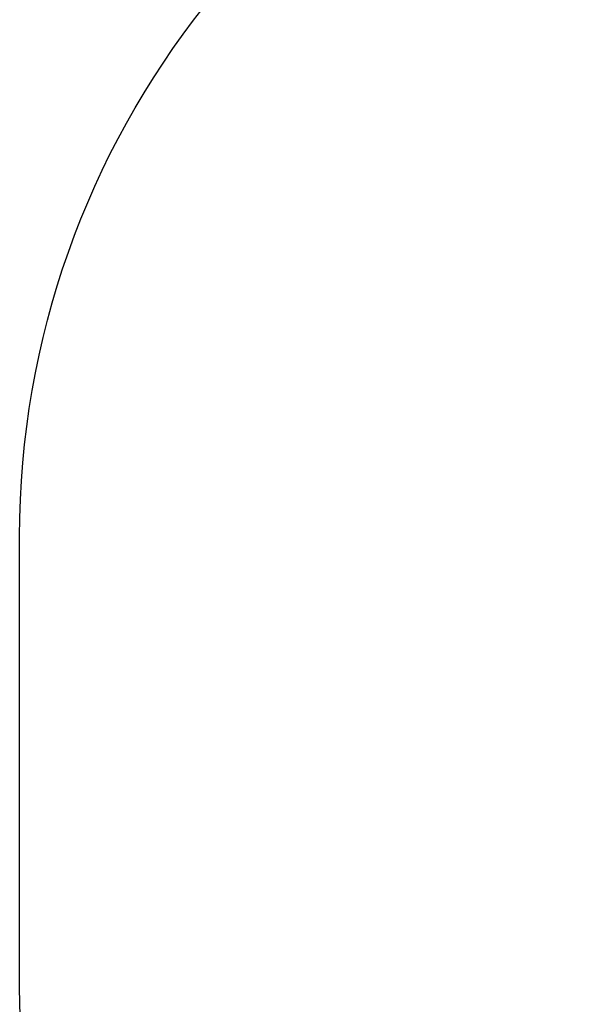
# Model space of a CAD drawing. Units: millimetres. Extents: x -240 to 1740, y 196 to 1128.
# Drawn here: x 232 to 333, y 367 to 540 of the extents above; entities that cross this region are included whole.
import ezdxf

# ---------------------------------------------------------------- set-up
doc = ezdxf.new("R2010")
doc.units = ezdxf.units.MM
doc.header["$LTSCALE"] = 50
doc.header["$PDSIZE"] = -1
doc.layers.add('VP-DIM', color=7, linetype='Continuous')
doc.layers.add('VP-HIC', color=6, linetype='Continuous')
doc.layers.add('VP-EQ', color=7, linetype='Continuous', true_color=0x8a3492)
doc.dimstyles.get("Standard").update_dxf_attribs({"dimtxt": 14, "dimasz": 20, "dimexe": 20, "dimexo": 50, "dimgap": 20, "dimtad": 0, "dimdec": 0, "dimzin": 0, "dimdsep": 46, "dimtxsty": 'Standard', "dimcen": -0.09, "dimadec": 0, "dimazin": 0, "dimtfac": 1, "dimtdec": 4, "dimtofl": 0, "dimtmove": 0, "dimatfit": 3, "dimfxl": 70, "dimfxlon": 1, "dimtolj": 1, "dimtzin": 0, "dimarcsym": 0})

# ---------------------------------------------------------------- blocks, each defined once
blk = doc.blocks.new('*D11')
at = {"layer": 'Defpoints', "color": 0}
for p in [(896.27, 792.02), (232.31, 409.88), (896.27, 410.15)]:
    blk.add_point(p, dxfattribs=at)
at = {"layer": 'VP-DIM', "color": 0, "lineweight": -2}
for p, q in [((232.31, 722.02), (232.31, 812.02)), ((896.27, 722.02), (896.27, 812.02)), ((252.31, 792.02), (510.22, 792.02)), ((876.27, 792.02), (587.55, 792.02))]:
    blk.add_line(p, q, dxfattribs=at)
at = {"layer": 'VP-DIM', "color": 0}
for points in [[(252.31, 795.35), (252.31, 788.68), (232.31, 792.02)], [(876.27, 788.68), (876.27, 795.35), (896.27, 792.02)]]:
    blk.add_solid(points, dxfattribs=at)
at = {"layer": 'VP-DIM', "color": 0, "insert": (548.89, 792.02), "char_height": 14, "attachment_point": 5}
blk.add_mtext('\\A1;664', dxfattribs=at)
blk = doc.blocks.new('RC1404_2D')
at = {"layer": 'VP-EQ', "color": 0}
blk.add_lwpolyline([(686.39, 286.21, -0.298849), (548.78, 195.89), (449.44, 195.89, -0.232612), (399.53, 220.43), (382.31, 220.43, -0.414214), (232.31, 370.43), (232.31, 449.33, -0.348792), (348.35, 595.44, -0.213568), (460.21, 645.5), (548.78, 645.5, -0.339901), (693.73, 534.09), (796.27, 534.09, -0.414214), (896.27, 434.09), (896.27, 386.21, -0.414214), (796.27, 286.21)], format="xyb", close=True, dxfattribs=at)

msp = doc.modelspace()

# ---------------------------------------------------------------- linework, layer by layer
at = {"layer": 'VP-HIC', "color": 4}
msp.add_lwpolyline([(232.31, 449.33, -0.348792), (348.35, 595.44, -0.213568), (460.21, 645.5), (548.78, 645.5, -0.414214), (698.78, 495.5), (698.78, 345.89, -0.414214), (548.78, 195.89), (449.44, 195.89, -0.232612), (399.53, 220.43), (382.31, 220.43, -0.414214), (232.31, 370.43)], format="xyb", close=True, dxfattribs=at)

# ---------------------------------------------------------------- block references
at = {"layer": 'VP-EQ', "color": 0}
msp.add_blockref('RC1404_2D', (0, 0), dxfattribs=at)

# ---------------------------------------------------------------- dimensions: what is measured, and where the dimension line sits
at = {"layer": 'VP-DIM', "color": 0}
dim = msp.add_linear_dim(base=(896.27, 792.02), p1=(232.31, 409.88), p2=(896.27, 410.15), dimstyle='Standard', dxfattribs=at)
dim.commit()
dim.dimension.update_dxf_attribs({"geometry": '*D11', "text_midpoint": (548.89, 792.02), "dimtype": 160})

doc.saveas('drawing.dxf')
